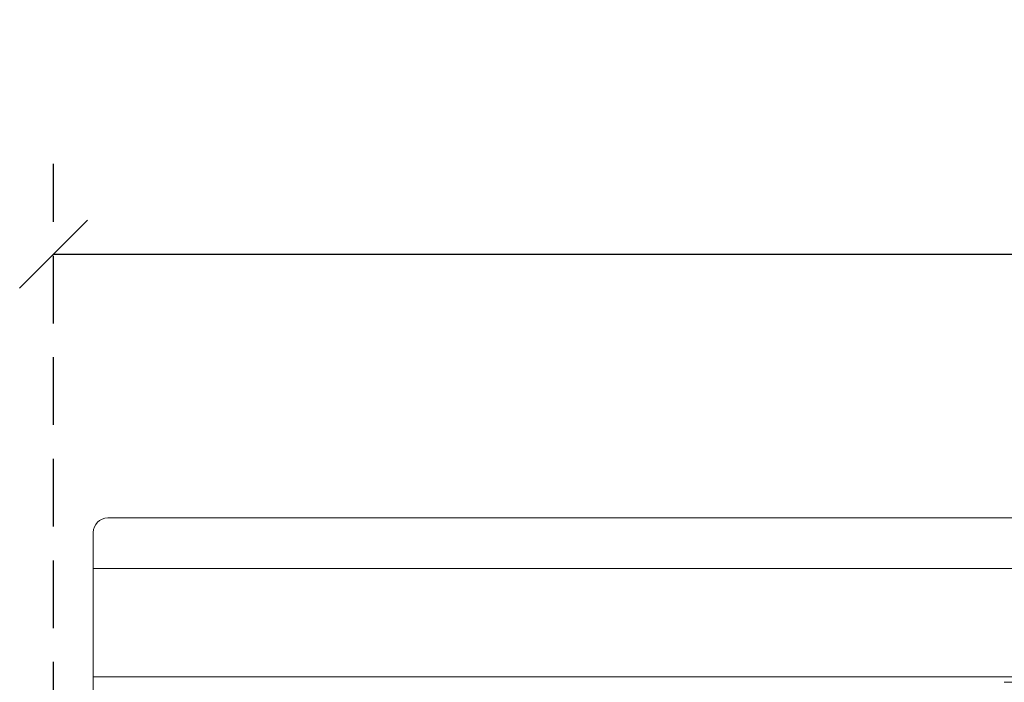
# Model space of a CAD drawing. Units: millimetres. Extents: x 469 to 2619, y 3134 to 6009.
# Drawn here: x 997 to 1106, y 4390 to 4463 of the extents above; entities that cross this region are included whole.
import ezdxf

# ---------------------------------------------------------------- set-up
doc = ezdxf.new("R2010")
doc.units = ezdxf.units.MM
doc.header["$LTSCALE"] = 30
doc.linetypes.add('HIDDEN', pattern=[0.375, 0.25, -0.125])
doc.layers.get('Defpoints').update_dxf_attribs({"lineweight": 9})
doc.layers.add('FAKRO TEXT', color=80, linetype='Continuous', lineweight=9)
doc.layers.add('FAKRO WINDOW', color=7, linetype='Continuous', lineweight=20)
doc.styles.add('FAKRO US', font='arial.ttf')
doc.dimstyles.new('FAKRO_2', dxfattribs={"dimscale": 5, "dimtxt": 4, "dimasz": 1.5, "dimexe": 2, "dimexo": 2, "dimgap": 0.5, "dimtad": 1, "dimdec": 0, "dimrnd": 0.1, "dimzin": 1, "dimdsep": 46, "dimtxsty": 'FAKRO US', "dimblk": 'OBLIQUE', "dimcen": 2, "dimclrd": 3, "dimclre": 3, "dimclrt": 3, "dimadec": 0, "dimazin": 0, "dimtfac": 1, "dimtdec": 0, "dimtix": 1, "dimtmove": 2, "dimatfit": 3, "dimldrblk": 'OBLIQUE', "dimfxl": 0, "dimtolj": 1, "dimarcsym": 0})

# ---------------------------------------------------------------- blocks, each defined once
blk = doc.blocks.new('_Oblique')
at = {"color": 0, "linetype": 'ByBlock', "lineweight": -2}
blk.add_line((-0.5, -0.5), (0.5, 0.5), dxfattribs=at)
blk = doc.blocks.new('*D16')
at = {"layer": 'Defpoints', "color": 0, "transparency": 16777216}
for p in [(2061.51, 4437.41), (2061.51, 4208.02), (1000.85, 4205.99)]:
    blk.add_point(p, dxfattribs=at)
at = {"layer": 'FAKRO TEXT', "color": 3, "linetype": 'HIDDEN', "lineweight": -2, "transparency": 16777216}
for p, q in [((1000.85, 4215.99), (1000.85, 4447.41)), ((2061.51, 4218.02), (2061.51, 4447.41))]:
    blk.add_line(p, q, dxfattribs=at)
at = {"layer": 'FAKRO TEXT', "color": 3, "lineweight": -2, "transparency": 16777216}
blk.add_line((1000.85, 4437.41), (2061.51, 4437.41), dxfattribs=at)
at = {"layer": 'FAKRO TEXT', "color": 3, "lineweight": -2, "transparency": 16777216, "xscale": 7.5, "yscale": 7.5, "zscale": 7.5, "rotation": 180}
blk.add_blockref('_Oblique', (1000.85, 4437.41), dxfattribs=at)
at = {"layer": 'FAKRO TEXT', "color": 3, "lineweight": -2, "transparency": 16777216, "xscale": 7.5, "yscale": 7.5, "zscale": 7.5}
blk.add_blockref('_Oblique', (2061.51, 4437.41), dxfattribs=at)
at = {"layer": 'FAKRO TEXT', "color": 3, "transparency": 16777216, "insert": (1531.18, 4450.25), "char_height": 20, "attachment_point": 5, "style": 'FAKRO US'}
blk.add_mtext('\\A1;S', dxfattribs=at)
blk = doc.blocks.new('A$C5E6A0EA5')
at = {"layer": 'FAKRO WINDOW', "color": 7, "linetype": 'Continuous'}
for p, q in [((6.55, 240), (526.64, 240)), ((4.95, 154.4), (4.95, 238.4)), ((4.95, 234.4), (526.64, 234.4)), ((4.95, 222.4), (526.64, 222.4)), ((7.45, 222.4), (105.85, 222.4)), ((526.64, 221.8), (105.85, 221.8))]:
    blk.add_line(p, q, dxfattribs=at)
blk.add_arc((6.55, 238.4), 1.6, 90, 180, dxfattribs=at)

msp = doc.modelspace()

# ---------------------------------------------------------------- block references
at = {"layer": 'FAKRO WINDOW'}
msp.add_blockref('A$C5E6A0EA5', (1000.3, 4168.19), dxfattribs=at)

# ---------------------------------------------------------------- dimensions: what is measured, and where the dimension line sits
at = {"layer": 'FAKRO TEXT'}
dim = msp.add_linear_dim(base=(2061.51, 4437.41), p1=(1000.85, 4205.99), p2=(2061.51, 4208.02), text='S', dimstyle='FAKRO_2', dxfattribs=at)
dim.commit()
dim.dimension.update_dxf_attribs({"geometry": '*D16', "text_midpoint": (1531.18, 4450.25)})

doc.saveas('drawing.dxf')
